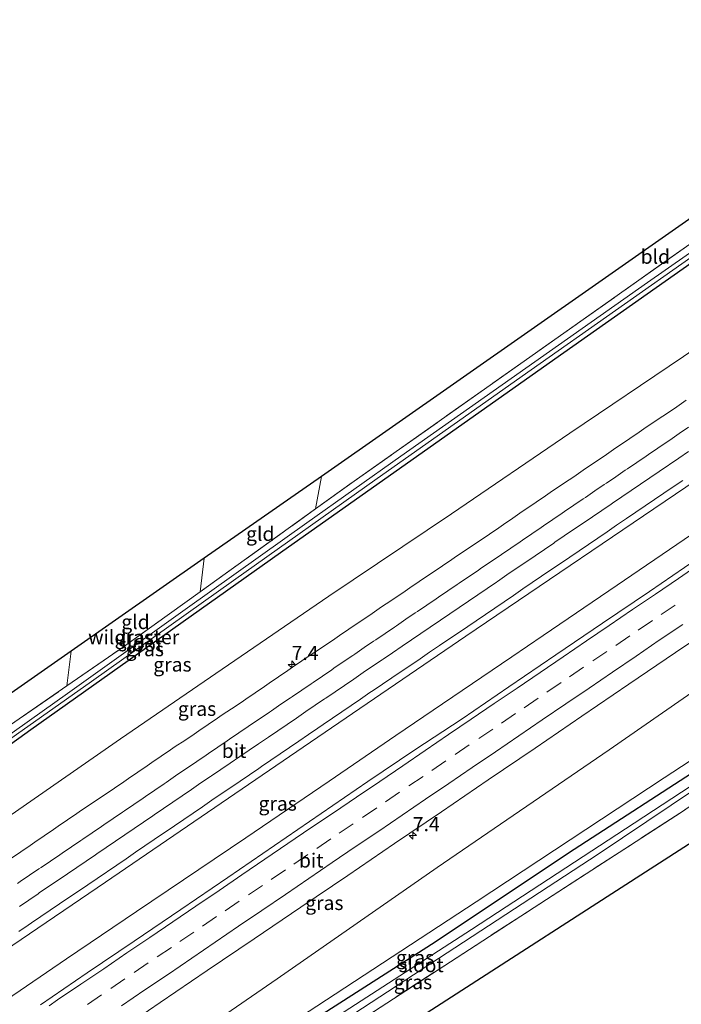
# Model space of a CAD drawing. Units: metres. Extents: x 142446 to 149297, y 369901 to 375001.
# Drawn here: x 148270 to 148387, y 374365 to 374538 of the extents above; entities that cross this region are included whole.
import ezdxf
from ezdxf.enums import TextEntityAlignment as Align

# ---------------------------------------------------------------- set-up
doc = ezdxf.new("R2010")
doc.units = ezdxf.units.M
doc.linetypes.add('IE-TERREINAFSCHEIDING', pattern=[10, 8, -2])
doc.linetypes.add('VW-3-9_STREEP', pattern=[12, 3, -9])
doc.layers.get('0').update_dxf_attribs({"lineweight": 25})
for name, color, linetype, lineweight in [('B-ME-AM-KILOMETR-S-B1', 7, 'Continuous', 18), ('B-ME-BV-GELEIDECONSTRUCTIE-GELEIDERAIL-L-B1', 213, 'BV-GELEIDERAIL', 18), ('B-ME-GW-INSTEEKWATERGANG-L-B1', 10, 'Continuous', 25), ('B-ME-GW-KRUINLIJN-L-B1', 93, 'Continuous', 18), ('B-ME-GW-TEENLIJN-L-B1', 93, 'Continuous', 18), ('B-ME-IE-GRASLAND-GV-B6', 93, 'Continuous', 18), ('B-ME-IE-GRONDWERKLIJN-GROND_INGERICHT-GV-B6', 253, 'Continuous', 18), ('B-ME-IE-TERREINAFSCHEIDING-RASTERHEKWERK-L-B1', 8, 'IE-TERREINAFSCHEIDING', 18), ('B-ME-KG-KADASTRAAL-OPNAMEDTMGRENS-L-B1', 10, 'Continuous', 25), ('B-ME-OG-WATER-GV-B6', 153, 'Continuous', 18), ('B-ME-VH-VERH_SOORT-BITUMEN-GV-B6', 8, 'IE-TERREINAFSCHEIDING-NATUURLIJK-HOUTWAL', 18), ('B-ME-VW-MARKERING-39STREEP-015-L-B1', 255, 'VW-3-9_STREEP', 18), ('B-ME-VW-MARKERING-STREEP-015-L-B1', 7, 'Continuous', 18)]:
    doc.layers.add(name, color=color, linetype=linetype, lineweight=lineweight)
doc.styles.add('NLCS-ISO', font='NLCS-ISO.TTF')
doc.linetypes.add('BV-GELEIDERAIL', pattern='A,10,-3,[108,NLCS.SHX,S=1,R=0,X=0,Y=0],-3', length=16)
doc.linetypes.add('IE-TERREINAFSCHEIDING-NATUURLIJK-HOUTWAL', pattern='A,7,-1.5,[67,NLCS.SHX,S=0.75,R=45,X=0,Y=0],-1.5,7,-1.5,[70,NLCS.SHX,S=0.75,R=0,X=0,Y=0],-1.5', length=20)

# ---------------------------------------------------------------- blocks, each defined once
blk = doc.blocks.new('hecto')
for p, q in [((0, 0.625), (-0.625, 0)), ((0, -0.625), (0, 0.625)), ((-0.625, 0), (0.625, 0)), ((0.625, 0), (0, -0.625))]:
    blk.add_line(p, q)

msp = doc.modelspace()

# ---------------------------------------------------------------- linework, layer by layer
at = {"layer": 'B-ME-BV-GELEIDECONSTRUCTIE-GELEIDERAIL-L-B1'}
msp.add_polyline3d([(148462.4723, 374497.2817, 35.0789), (148461.7754, 374496.8045, 35.0665), (148447.3203, 374487.0909, 35.2359), (148424.6029, 374471.6745, 35.0475), (148408.558, 374460.8221, 34.9158), (148387.7707, 374446.6932, 34.6935), (148375.979, 374438.6702, 34.5758), (148362.8605, 374429.7531, 34.4057), (148357.3354, 374425.9967, 34.3368), (148345.0854, 374417.6852, 34.1649), (148336.8321, 374412.115, 34.068), (148325.0805, 374404.0714, 33.9204), (148310.3443, 374394.0292, 33.6855), (148291.033, 374381.0394, 33.3792), (148278.7045, 374372.6662, 33.1941), (148268.0989, 374365.413, 33.0962), (148251.3561, 374354.0231, 32.9033), (148238.4524, 374345.2487, 32.7522), (148218.2174, 374331.5345, 32.537), (148195.6256, 374316.2749, 32.3187), (148185.3223, 374309.26, 32.2053), (148172.4689, 374300.5089, 32.0637)], dxfattribs=at)
at = {"layer": 'B-ME-GW-INSTEEKWATERGANG-L-B1'}
for points in [[(148435.365, 374527.977, 29.487), (148414.471, 374513.372, 29.499), (148364.943, 374478.577, 29.333), (148316.495, 374444.364, 29.263), (148272.365, 374413.096, 29.231), (148243.366, 374392.239, 29.52), (148214.48, 374371.47, 29.56), (148180.925, 374347.897, 29.463), (148150.447, 374326.063, 29.588)], [(148401.24, 374413.664, 29.726), (148392.29, 374407.436, 29.687), (148367.342, 374391.344, 29.711), (148343.819, 374375.619, 29.626), (148322.557, 374362.045, 29.634), (148296.194, 374344.477, 29.577), (148271.893, 374328.558, 29.552), (148231.142, 374302.044, 29.349), (148211.979, 374290.181, 29.532), (148192.366, 374277.412, 29.596)]]:
    msp.add_polyline3d(points, dxfattribs=at)
at = {"layer": 'B-ME-GW-KRUINLIJN-L-B1'}
for points in [[(148444.345, 374517.804, 34.081), (148413.016, 374496.376, 33.64), (148387.68, 374479.049, 33.551), (148367.602, 374465.518, 33.368), (148346.689, 374451.258, 33.116), (148325.01, 374436.698, 32.766), (148306.17, 374423.824, 32.607), (148288.242, 374411.535, 32.196), (148268.898, 374398.079, 31.997), (148249.768, 374385.643, 31.891), (148229.26, 374371.598, 31.639), (148205.676, 374355.994, 31.387), (148191.368, 374346.03, 31.273), (148170.345, 374332.091, 31.094), (148154.54, 374321.313, 30.888)], [(148424.197, 374443.045, 33.57), (148415.091, 374437.707, 33.661), (148374.559, 374409.558, 33.156), (148344.174, 374388.775, 32.68), (148315.903, 374369.119, 32.465), (148288.849, 374350.568, 31.96), (148267.094, 374335.679, 31.708), (148240.664, 374317.65, 31.456), (148213.588, 374299.084, 31.2), (148188.266, 374282.171, 30.899)]]:
    msp.add_polyline3d(points, dxfattribs=at)
at = {"layer": 'B-ME-GW-TEENLIJN-L-B1'}
msp.add_polyline3d([(148433.358, 374437.144, 29.897), (148429.15, 374436.796, 29.912), (148407.196, 374419.658, 29.748), (148384.256, 374404.645, 29.886), (148351.04, 374382.749, 29.784), (148322.904, 374364.327, 29.784), (148291.399, 374343.758, 29.65), (148261.057, 374323.995, 29.597), (148236.919, 374308.093, 29.516), (148213.134, 374293.185, 29.748), (148191.204, 374278.761, 29.779)], dxfattribs=at)
at = {"layer": 'B-ME-IE-GRASLAND-GV-B6'}
for points in [[(148216.831, 374377.636, 29.466), (148245.972, 374398.234, 29.272), (148278.764, 374420.881, 28.905), (148288.728, 374427.762, 28.794), (148302.307, 374437.501, 28.881), (148322.667, 374452.102, 29.011), (148329.494, 374456.998, 29.055), (148368.947, 374484.859, 29.172), (148407.063, 374511.782, 29.327), (148445.4, 374538.499, 29.246), (148434.23, 374529.264, 28.674), (148409.203, 374511.593, 28.674), (148381.299, 374492.099, 28.674), (148355.645, 374474.011, 28.661), (148337.757, 374461.401, 28.661), (148321.121, 374449.673, 28.543), (148300.036, 374434.65, 28.552), (148278.857, 374419.544, 28.564), (148253.337, 374401.473, 28.564), (148213.334, 374373.223, 28.564), (148184.894, 374353.079, 28.564)], [(148150.447, 374326.063, 29.588), (148149.654, 374326.984, 28.549), (148174.503, 374344.755, 28.568), (148208.606, 374368.648, 28.592), (148247.688, 374396.674, 28.617), (148283.116, 374421.636, 28.727), (148308.189, 374439.448, 28.755), (148333.577, 374457.47, 28.735), (148360.736, 374476.666, 28.641), (148390.542, 374497.62, 28.641), (148422.129, 374519.975, 28.661), (148434.776, 374528.645, 28.672), (148435.365, 374527.977, 29.487), (148414.471, 374513.372, 29.499), (148364.943, 374478.577, 29.333), (148316.495, 374444.364, 29.263), (148272.365, 374413.096, 29.231), (148243.366, 374392.239, 29.52), (148214.48, 374371.47, 29.56), (148180.925, 374347.897, 29.463), (148150.447, 374326.063, 29.588)], [(148180.925, 374347.897, 29.463), (148214.48, 374371.47, 29.56), (148243.366, 374392.239, 29.52), (148272.365, 374413.096, 29.231), (148316.495, 374444.364, 29.263), (148364.943, 374478.577, 29.333), (148414.471, 374513.372, 29.499), (148435.365, 374527.977, 29.487), (148444.345, 374517.804, 34.081), (148413.016, 374496.376, 33.64), (148387.68, 374479.049, 33.551), (148367.602, 374465.518, 33.368), (148346.689, 374451.258, 33.116), (148325.01, 374436.698, 32.766), (148306.17, 374423.824, 32.607), (148288.242, 374411.535, 32.196), (148268.898, 374398.079, 31.997), (148249.768, 374385.643, 31.891), (148229.26, 374371.598, 31.639), (148205.676, 374355.994, 31.387)], [(148205.676, 374355.994, 31.387), (148229.26, 374371.598, 31.639), (148249.768, 374385.643, 31.891), (148268.898, 374398.079, 31.997), (148288.242, 374411.535, 32.196), (148306.17, 374423.824, 32.607), (148325.01, 374436.698, 32.766), (148346.689, 374451.258, 33.116), (148367.602, 374465.518, 33.368), (148387.68, 374479.049, 33.551), (148413.016, 374496.376, 33.64), (148444.345, 374517.804, 34.081), (148448.937, 374512.602, 34.478)], [(148224.175, 374344.557, 31.895), (148254.22, 374364.937, 32.245), (148285.546, 374386.2, 32.611), (148318.072, 374408.379, 33.132), (148349.242, 374429.623, 33.588), (148389.879, 374457.195, 34.031), (148420.64, 374478.056, 34.352), (148457.384, 374503.031, 34.597), (148464.3544, 374493.7597, 34.6924)], [(148464.3544, 374493.7597, 34.6924), (148456.0824, 374488.1412, 34.6355), (148447.7891, 374482.5531, 34.5528), (148439.5413, 374476.8988, 34.4817), (148431.2688, 374471.2803, 34.3937), (148422.9958, 374465.6623, 34.3067), (148414.7238, 374460.0438, 34.2127), (148406.4653, 374454.4044, 34.1559), (148398.1928, 374448.7864, 34.0659), (148389.9203, 374443.1679, 33.9729), (148381.6473, 374437.5499, 33.8839), (148373.3695, 374431.9405, 33.7782), (148365.0936, 374426.3263, 33.685), (148356.8211, 374420.7083, 33.602), (148348.5602, 374415.0727, 33.474), (148340.1958, 374409.5893, 33.3234), (148331.9267, 374403.967, 33.2034), (148323.6609, 374398.3378, 33.1064), (148315.4247, 374392.6664, 32.992), (148307.1638, 374387.0308, 32.881), (148298.8966, 374381.4043, 32.7551), (148290.6087, 374375.8098, 32.6631), (148282.3168, 374370.2191, 32.5528), (148274.0617, 374364.5754, 32.4646)], [(148388.132, 374471.289, 33.89), (148386.477, 374470.166, 33.869), (148384.822, 374469.044, 33.847), (148383.994, 374468.483, 33.837), (148382.337, 374467.363, 33.818), (148380.679, 374466.244, 33.8), (148379.851, 374465.684, 33.79), (148378.197, 374464.56, 33.774), (148376.543, 374463.435, 33.758), (148375.716, 374462.873, 33.75), (148374.063, 374461.747, 33.733), (148372.41, 374460.621, 33.716), (148371.583, 374460.059, 33.707), (148369.93, 374458.934, 33.688), (148368.276, 374457.809, 33.67), (148367.449, 374457.246, 33.66), (148365.793, 374456.126, 33.639), (148364.136, 374455.005, 33.618), (148363.308, 374454.445, 33.608), (148361.653, 374453.321, 33.589), (148359.998, 374452.198, 33.571), (148359.171, 374451.637, 33.561), (148357.523, 374450.503, 33.542), (148355.875, 374449.369, 33.523), (148355.051, 374448.803, 33.514), (148353.396, 374447.68, 33.497), (148351.74, 374446.558, 33.481), (148350.912, 374445.997, 33.472), (148349.253, 374444.88, 33.453), (148347.594, 374443.763, 33.434), (148346.765, 374443.205, 33.424), (148345.108, 374442.084, 33.404), (148343.452, 374440.964, 33.384), (148342.623, 374440.403, 33.374), (148340.969, 374439.28, 33.352), (148339.315, 374438.156, 33.33), (148338.487, 374437.594, 33.319), (148336.829, 374436.476, 33.295), (148335.171, 374435.357, 33.271), (148334.342, 374434.798, 33.26), (148332.69, 374433.671, 33.241), (148331.038, 374432.543, 33.223), (148330.212, 374431.979, 33.214), (148328.552, 374430.863, 33.185), (148326.893, 374429.747, 33.157), (148326.064, 374429.189, 33.142), (148324.406, 374428.07, 33.118), (148322.747, 374426.952, 33.093), (148321.918, 374426.393, 33.081), (148320.264, 374425.269, 33.056), (148318.609, 374424.145, 33.032), (148317.782, 374423.583, 33.02), (148316.132, 374422.453, 32.996), (148314.482, 374421.322, 32.972), (148313.657, 374420.757, 32.96), (148312.002, 374419.635, 32.931), (148310.346, 374418.513, 32.902), (148309.518, 374417.952, 32.887), (148307.853, 374416.845, 32.86), (148306.188, 374415.737, 32.832), (148305.355, 374415.183, 32.819), (148303.703, 374414.055, 32.798), (148302.052, 374412.926, 32.777), (148301.226, 374412.362, 32.766), (148299.563, 374411.253, 32.743), (148297.899, 374410.143, 32.721), (148297.067, 374409.588, 32.709), (148295.416, 374408.459, 32.687), (148293.765, 374407.329, 32.664), (148292.94, 374406.765, 32.653), (148291.287, 374405.639, 32.632), (148289.634, 374404.513, 32.61), (148288.807, 374403.95, 32.6), (148287.154, 374402.824, 32.578), (148285.501, 374401.698, 32.556), (148284.675, 374401.135, 32.544), (148283.016, 374400.018, 32.523), (148281.357, 374398.901, 32.502), (148280.527, 374398.342, 32.491), (148278.874, 374397.216, 32.47), (148277.222, 374396.09, 32.45), (148276.395, 374395.527, 32.439), (148274.751, 374394.388, 32.424), (148273.107, 374393.249, 32.408), (148272.285, 374392.68, 32.4), (148270.624, 374391.565, 32.378), (148268.964, 374390.451, 32.357)], [(148322.557, 374362.045, 29.634), (148343.819, 374375.619, 29.626), (148367.342, 374391.344, 29.711), (148392.29, 374407.436, 29.687), (148401.24, 374413.664, 29.726), (148431.572, 374433.739, 29.912), (148434.621, 374435.061, 29.753), (148452.598, 374446.688, 29.829), (148486.905, 374469.584, 29.763), (148488.147, 374468.177, 28.263), (148467.517, 374454.417, 28.263), (148438.918, 374435.939, 28.263), (148402.324, 374411.947, 28.4), (148378.946, 374396.655, 28.263), (148350.206, 374377.857, 28.263), (148320.908, 374358.903, 28.263)], [(148326.528, 374361.09, 28.263), (148372.576, 374391.181, 28.263), (148402.699, 374411.355, 28.358), (148427.898, 374427.385, 28.263), (148461.777, 374449.217, 28.263), (148489.141, 374467.051, 28.263), (148490.009, 374466.068, 29.759), (148450.2, 374440.103, 29.739), (148408.418, 374413.721, 29.434), (148406.934, 374412.727, 29.441), (148403.614, 374409.906, 29.596), (148387.289, 374398.569, 29.416), (148363.486, 374383.169, 29.342), (148328.527, 374360.505, 29.256)], [(148188.266, 374282.171, 30.899), (148213.588, 374299.084, 31.2), (148240.664, 374317.65, 31.456), (148267.094, 374335.679, 31.708), (148288.849, 374350.568, 31.96), (148315.903, 374369.119, 32.465), (148344.174, 374388.775, 32.68), (148374.559, 374409.558, 33.156), (148415.091, 374437.707, 33.661), (148424.197, 374443.045, 33.57), (148427.977, 374445.587, 33.6), (148433.358, 374437.144, 29.897), (148429.15, 374436.796, 29.912), (148407.196, 374419.658, 29.748), (148384.256, 374404.645, 29.886), (148351.04, 374382.749, 29.784), (148322.904, 374364.327, 29.784), (148291.399, 374343.758, 29.65), (148261.057, 374323.995, 29.597), (148236.919, 374308.093, 29.516), (148213.134, 374293.185, 29.748), (148191.204, 374278.761, 29.779), (148188.266, 374282.171, 30.899)], [(148191.204, 374278.761, 29.779), (148213.134, 374293.185, 29.748), (148236.919, 374308.093, 29.516), (148261.057, 374323.995, 29.597), (148291.399, 374343.758, 29.65), (148322.904, 374364.327, 29.784), (148351.04, 374382.749, 29.784), (148384.256, 374404.645, 29.886), (148407.196, 374419.658, 29.748), (148429.15, 374436.796, 29.912), (148433.358, 374437.144, 29.897), (148434.621, 374435.061, 29.753), (148431.572, 374433.739, 29.912), (148401.24, 374413.664, 29.726), (148392.29, 374407.436, 29.687), (148367.342, 374391.344, 29.711), (148343.819, 374375.619, 29.626), (148322.557, 374362.045, 29.634), (148296.194, 374344.477, 29.577), (148271.893, 374328.558, 29.552), (148231.142, 374302.044, 29.349), (148211.979, 374290.181, 29.532), (148192.366, 374277.412, 29.596), (148191.204, 374278.761, 29.779)], [(148415.091, 374437.707, 33.661), (148374.559, 374409.558, 33.156), (148344.174, 374388.775, 32.68), (148315.903, 374369.119, 32.465), (148288.849, 374350.568, 31.96)], [(148287.0054, 374359.333, 32.283), (148295.2529, 374364.9881, 32.3919), (148303.5376, 374370.5893, 32.4891), (148311.8285, 374376.1803, 32.597), (148320.1021, 374381.7964, 32.722), (148328.3906, 374387.3912, 32.8004), (148336.6328, 374393.0548, 32.9647), (148344.9165, 374398.6565, 33.0609), (148353.1915, 374404.2705, 33.1689), (148361.4588, 374409.8973, 33.3117), (148369.7236, 374415.5268, 33.3847), (148377.9928, 374421.1493, 33.4887), (148386.2833, 374426.7425, 33.599), (148394.5583, 374432.3565, 33.6813)]]:
    msp.add_polyline3d(points, dxfattribs=at)
at = {"layer": 'B-ME-IE-GRONDWERKLIJN-GROND_INGERICHT-GV-B6'}
for points in [[(148431.024, 374532.896, 29.247), (148445.4, 374538.499, 29.246), (148407.063, 374511.782, 29.327), (148368.947, 374484.859, 29.172), (148329.494, 374456.998, 29.055), (148322.667, 374452.102, 29.011), (148323.698, 374457.869, 29.063), (148372.743, 374492.091, 29.186), (148431.024, 374532.896, 29.247)], [(148303.005, 374443.425, 29.071), (148323.698, 374457.869, 29.063), (148322.667, 374452.102, 29.011), (148302.307, 374437.501, 28.881), (148303.005, 374443.425, 29.071)], [(148279.481, 374427.006, 29.092), (148303.005, 374443.425, 29.071), (148302.307, 374437.501, 28.881), (148288.728, 374427.762, 28.794), (148278.764, 374420.881, 28.905), (148279.481, 374427.006, 29.092)], [(148246.856, 374404.235, 29.299), (148279.481, 374427.006, 29.092), (148278.764, 374420.881, 28.905), (148245.972, 374398.234, 29.272), (148246.856, 374404.235, 29.299)], [(148328.527, 374360.505, 29.256), (148363.486, 374383.169, 29.342), (148387.289, 374398.569, 29.416), (148403.614, 374409.906, 29.596), (148406.934, 374412.727, 29.441)], [(148406.934, 374412.727, 29.441), (148409.276, 374410.357, 29.381), (148408.834, 374410.434, 29.381), (148408.333, 374410.305, 29.381), (148407.696, 374409.833, 29.381), (148407.392, 374409.015, 29.381), (148407.498, 374408.691, 29.369), (148409.706, 374406.475, 29.44), (148375.038, 374384.135, 29.377), (148328.988, 374354.477, 29.337)]]:
    msp.add_polyline3d(points, dxfattribs=at)
at = {"layer": 'B-ME-IE-TERREINAFSCHEIDING-RASTERHEKWERK-L-B1'}
for points in [[(148135.734, 374320.394, 29.478), (148177.578, 374349.685, 29.174), (148213.138, 374375.026, 29.491), (148216.831, 374377.636, 29.466), (148245.972, 374398.234, 29.272), (148278.764, 374420.881, 28.905), (148288.728, 374427.762, 28.794), (148302.307, 374437.501, 28.881), (148322.667, 374452.102, 29.011), (148329.494, 374456.998, 29.055), (148368.947, 374484.859, 29.172), (148407.063, 374511.782, 29.327), (148445.4, 374538.499, 29.246)], [(148189.752, 374270.083, 29.583), (148212.464, 374285.274, 29.401), (148214.616, 374286.775, 29.058), (148215.883, 374287.6, 28.291), (148216.698, 374288.128, 28.441), (148218.053, 374289.029, 29.105), (148226.073, 374294.337, 28.953), (148259.636, 374316.05, 28.991), (148293.979, 374337.974, 29.102), (148328.527, 374360.505, 29.256), (148363.486, 374383.169, 29.342), (148387.289, 374398.569, 29.416), (148403.614, 374409.906, 29.596)]]:
    msp.add_polyline3d(points, dxfattribs=at)
at = {"layer": 'B-ME-KG-KADASTRAAL-OPNAMEDTMGRENS-L-B1'}
for points in [[(148431.024, 374532.896, 29.247), (148372.743, 374492.091, 29.186), (148323.698, 374457.869, 29.063), (148303.005, 374443.425, 29.071), (148279.481, 374427.006, 29.092), (148246.856, 374404.235, 29.299), (148217.752, 374383.921, 29.449), (148144.594, 374332.856, 29.538)], [(148494.54, 374460.934, 29.805), (148450.618, 374432.781, 29.739), (148411.808, 374407.829, 29.441), (148411.237, 374407.461, 28.8), (148410.236, 374406.817, 28.8), (148409.706, 374406.475, 29.44), (148375.038, 374384.135, 29.377), (148328.988, 374354.477, 29.337), (148269.174, 374315.921, 29.17), (148237.538, 374295.523, 29.019), (148244.918, 374288.335, 29.056), (148227.806, 374276.987, 28.986), (148227.105, 374276.524, 28.336), (148226.101, 374275.859, 28.297), (148225.629, 374275.547, 29.15), (148205.468, 374262.206, 29.923)]]:
    msp.add_polyline3d(points, dxfattribs=at)
at = {"layer": 'B-ME-OG-WATER-GV-B6'}
for points in [[(148184.894, 374353.079, 28.564), (148213.334, 374373.223, 28.564), (148253.337, 374401.473, 28.564), (148278.857, 374419.544, 28.564), (148300.036, 374434.65, 28.552), (148321.121, 374449.673, 28.543), (148337.757, 374461.401, 28.661), (148355.645, 374474.011, 28.661), (148381.299, 374492.099, 28.674), (148409.203, 374511.593, 28.674), (148434.23, 374529.264, 28.674), (148434.776, 374528.645, 28.672), (148422.129, 374519.975, 28.661), (148390.542, 374497.62, 28.641), (148360.736, 374476.666, 28.641), (148333.577, 374457.47, 28.735), (148308.189, 374439.448, 28.755), (148283.116, 374421.636, 28.727), (148247.688, 374396.674, 28.617), (148208.606, 374368.648, 28.592), (148174.503, 374344.755, 28.568)], [(148320.908, 374358.903, 28.263), (148350.206, 374377.857, 28.263), (148378.946, 374396.655, 28.263), (148402.324, 374411.947, 28.4), (148438.918, 374435.939, 28.263), (148467.517, 374454.417, 28.263), (148488.147, 374468.177, 28.263)], [(148488.147, 374468.177, 28.263), (148489.141, 374467.051, 28.263), (148461.777, 374449.217, 28.263), (148427.898, 374427.385, 28.263), (148402.699, 374411.355, 28.358), (148372.576, 374391.181, 28.263), (148326.528, 374361.09, 28.263)]]:
    msp.add_polyline3d(points, dxfattribs=at)
at = {"layer": 'B-ME-VH-VERH_SOORT-BITUMEN-GV-B6'}
for points in [[(148457.384, 374503.031, 34.597), (148420.64, 374478.056, 34.352), (148389.879, 374457.195, 34.031), (148349.242, 374429.623, 33.588), (148318.072, 374408.379, 33.132), (148285.546, 374386.2, 32.611), (148254.22, 374364.937, 32.245), (148224.175, 374344.557, 31.895)], [(148469.0117, 374482.9196, 34.426), (148460.7122, 374477.3419, 34.3503), (148452.4485, 374471.7104, 34.2821), (148444.179, 374466.0874, 34.1944), (148435.9023, 374460.4756, 34.1248), (148427.6269, 374454.8611, 34.0484), (148419.3574, 374449.2386, 33.959), (148411.0879, 374443.6156, 33.868), (148402.8159, 374437.9961, 33.7992), (148394.5583, 374432.3565, 33.6813), (148386.2833, 374426.7425, 33.599), (148377.9928, 374421.1493, 33.4887), (148369.7236, 374415.5268, 33.3847), (148361.4588, 374409.8973, 33.3117), (148353.1915, 374404.2705, 33.1689), (148344.9165, 374398.6565, 33.0609), (148336.6328, 374393.0548, 32.9647), (148328.3906, 374387.3912, 32.8004), (148320.1021, 374381.7964, 32.722), (148311.8285, 374376.1803, 32.597), (148303.5376, 374370.5893, 32.4891), (148295.2529, 374364.9881, 32.3919), (148287.0054, 374359.333, 32.283)], [(148268.964, 374390.451, 32.357), (148270.624, 374391.565, 32.378), (148272.285, 374392.68, 32.4), (148273.107, 374393.249, 32.408), (148274.751, 374394.388, 32.424), (148276.395, 374395.527, 32.439), (148277.222, 374396.09, 32.45), (148278.874, 374397.216, 32.47), (148280.527, 374398.342, 32.491), (148281.357, 374398.901, 32.502), (148283.016, 374400.018, 32.523), (148284.675, 374401.135, 32.544), (148285.501, 374401.698, 32.556), (148287.154, 374402.824, 32.578), (148288.807, 374403.95, 32.6), (148289.634, 374404.513, 32.61), (148291.287, 374405.639, 32.632), (148292.94, 374406.765, 32.653), (148293.765, 374407.329, 32.664), (148295.416, 374408.459, 32.687), (148297.067, 374409.588, 32.709), (148297.899, 374410.143, 32.721), (148299.563, 374411.253, 32.743), (148301.226, 374412.362, 32.766), (148302.052, 374412.926, 32.777), (148303.703, 374414.055, 32.798), (148305.355, 374415.183, 32.819), (148306.188, 374415.737, 32.832), (148307.853, 374416.845, 32.86), (148309.518, 374417.952, 32.887), (148310.346, 374418.513, 32.902), (148312.002, 374419.635, 32.931), (148313.657, 374420.757, 32.96), (148314.482, 374421.322, 32.972), (148316.132, 374422.453, 32.996), (148317.782, 374423.583, 33.02), (148318.609, 374424.145, 33.032), (148320.264, 374425.269, 33.056), (148321.918, 374426.393, 33.081), (148322.747, 374426.952, 33.093), (148324.406, 374428.07, 33.118), (148326.064, 374429.189, 33.142), (148326.893, 374429.747, 33.157), (148328.552, 374430.863, 33.185), (148330.212, 374431.979, 33.214), (148331.038, 374432.543, 33.223), (148332.69, 374433.671, 33.241), (148334.342, 374434.798, 33.26), (148335.171, 374435.357, 33.271), (148336.829, 374436.476, 33.295), (148338.487, 374437.594, 33.319), (148339.315, 374438.156, 33.33), (148340.969, 374439.28, 33.352), (148342.623, 374440.403, 33.374), (148343.452, 374440.964, 33.384), (148345.108, 374442.084, 33.404), (148346.765, 374443.205, 33.424), (148347.594, 374443.763, 33.434), (148349.253, 374444.88, 33.453), (148350.912, 374445.997, 33.472), (148351.74, 374446.558, 33.481), (148353.396, 374447.68, 33.497), (148355.051, 374448.803, 33.514), (148355.875, 374449.369, 33.523), (148357.523, 374450.503, 33.542), (148359.171, 374451.637, 33.561), (148359.998, 374452.198, 33.571), (148361.653, 374453.321, 33.589), (148363.308, 374454.445, 33.608), (148364.136, 374455.005, 33.618), (148365.793, 374456.126, 33.639), (148367.449, 374457.246, 33.66), (148368.276, 374457.809, 33.67), (148369.93, 374458.934, 33.688), (148371.583, 374460.059, 33.707), (148372.41, 374460.621, 33.716), (148374.063, 374461.747, 33.733), (148375.716, 374462.873, 33.75), (148376.543, 374463.435, 33.758), (148378.197, 374464.56, 33.774), (148379.851, 374465.684, 33.79), (148380.679, 374466.244, 33.8), (148382.337, 374467.363, 33.818), (148383.994, 374468.483, 33.837), (148384.822, 374469.044, 33.847), (148386.477, 374470.166, 33.869), (148388.132, 374471.289, 33.89)], [(148274.0617, 374364.5754, 32.4646), (148282.3168, 374370.2191, 32.5528), (148290.6087, 374375.8098, 32.6631), (148298.8966, 374381.4043, 32.7551), (148307.1638, 374387.0308, 32.881), (148315.4247, 374392.6664, 32.992), (148323.6609, 374398.3378, 33.1064), (148331.9267, 374403.967, 33.2034), (148340.1958, 374409.5893, 33.3234), (148348.5602, 374415.0727, 33.474), (148356.8211, 374420.7083, 33.602), (148365.0936, 374426.3263, 33.685), (148373.3695, 374431.9405, 33.7782), (148381.6473, 374437.5499, 33.8839), (148389.9203, 374443.1679, 33.9729)]]:
    msp.add_polyline3d(points, dxfattribs=at)
at = {"layer": 'B-ME-VW-MARKERING-39STREEP-015-L-B1'}
for points in [[(148270.361, 374381.925, 32.511), (148272.015, 374383.048, 32.533), (148273.67, 374384.172, 32.555), (148273.875, 374384.31, 32.557), (148275.529, 374385.434, 32.575), (148277.183, 374386.559, 32.594), (148278.837, 374387.683, 32.617), (148280.491, 374388.807, 32.641), (148282.145, 374389.931, 32.664), (148283.8, 374391.055, 32.688), (148284.022, 374391.207, 32.691), (148285.677, 374392.33, 32.71), (148287.332, 374393.453, 32.729), (148288.987, 374394.576, 32.752), (148290.642, 374395.698, 32.774), (148292.297, 374396.821, 32.798), (148293.952, 374397.944, 32.823), (148294.174, 374398.094, 32.826), (148295.826, 374399.22, 32.847), (148297.479, 374400.347, 32.869), (148299.132, 374401.473, 32.893), (148300.785, 374402.599, 32.917), (148302.438, 374403.725, 32.942), (148304.09, 374404.851, 32.968), (148304.309, 374405, 32.971), (148305.964, 374406.124, 32.992), (148307.618, 374407.248, 33.012), (148309.272, 374408.372, 33.035), (148310.927, 374409.496, 33.059), (148312.581, 374410.619, 33.086), (148314.354, 374411.824, 33.116), (148316.008, 374412.948, 33.139), (148317.662, 374414.073, 33.162), (148319.316, 374415.197, 33.189), (148320.969, 374416.322, 33.217), (148322.623, 374417.446, 33.243), (148324.277, 374418.571, 33.27), (148324.484, 374418.712, 33.273), (148326.139, 374419.835, 33.293), (148327.794, 374420.958, 33.312), (148329.449, 374422.082, 33.334), (148331.103, 374423.205, 33.355), (148332.758, 374424.328, 33.381), (148334.413, 374425.452, 33.407), (148334.642, 374425.608, 33.411), (148336.296, 374426.732, 33.432), (148337.95, 374427.857, 33.454), (148339.603, 374428.981, 33.476), (148341.257, 374430.106, 33.498), (148342.911, 374431.231, 33.522), (148344.722, 374432.462, 33.548), (148346.377, 374433.586, 33.568), (148348.032, 374434.709, 33.587), (148349.687, 374435.832, 33.608), (148351.342, 374436.955, 33.628), (148352.996, 374438.078, 33.647), (148354.651, 374439.202, 33.666), (148354.831, 374439.324, 33.668), (148356.484, 374440.45, 33.685), (148358.137, 374441.576, 33.702), (148359.79, 374442.701, 33.722), (148361.443, 374443.827, 33.741), (148363.096, 374444.953, 33.761), (148364.749, 374446.079, 33.782), (148364.955, 374446.219, 33.784), (148366.611, 374447.342, 33.803), (148368.266, 374448.464, 33.822), (148369.921, 374449.587, 33.842), (148371.577, 374450.709, 33.862), (148373.232, 374451.832, 33.886), (148374.887, 374452.954, 33.909), (148375.109, 374453.104, 33.913), (148376.762, 374454.229, 33.93), (148378.416, 374455.353, 33.948), (148380.07, 374456.478, 33.966), (148381.724, 374457.603, 33.984), (148383.377, 374458.728, 34.004), (148385.031, 374459.853, 34.025), (148385.217, 374459.979, 34.028), (148386.871, 374461.103, 34.046), (148388.526, 374462.227, 34.064)], [(148282.379, 374364.6344, 32.5163), (148286.5144, 374367.4448, 32.5654), (148290.6498, 374370.2552, 32.6099), (148294.7183, 374373.0181, 32.6626), (148298.6897, 374375.714, 32.7165), (148302.7125, 374378.4458, 32.7713), (148306.6819, 374381.1447, 32.8269), (148310.8167, 374383.956, 32.8863), (148314.863, 374386.7069, 32.9436), (148318.8325, 374389.4056, 32.9998), (148322.8838, 374392.158, 33.0542), (148326.8571, 374394.8511, 33.11), (148330.9959, 374397.6565, 33.1687), (148335.0375, 374400.4013, 33.2319), (148339.173, 374403.2114, 33.2918), (148343.2091, 374405.9505, 33.3473), (148347.3497, 374408.7532, 33.4064), (148351.4903, 374411.556, 33.4693), (148355.5388, 374414.3082, 33.5318), (148359.5078, 374417.0077, 33.5848), (148363.5575, 374419.7626, 33.6283), (148367.5259, 374422.4629, 33.6682), (148371.6597, 374425.2757, 33.7158), (148375.7169, 374428.0285, 33.764), (148379.6892, 374430.7231, 33.8078), (148383.7212, 374433.4592, 33.8526), (148387.858, 374436.2675, 33.9028)]]:
    msp.add_polyline3d(points, dxfattribs=at)
at = {"layer": 'B-ME-VW-MARKERING-STREEP-015-L-B1'}
for points in [[(148270.01, 374385.973, 32.464), (148270.493, 374386.301, 32.47), (148272.147, 374387.425, 32.49), (148273.802, 374388.548, 32.511), (148274.183, 374388.807, 32.516), (148275.839, 374389.928, 32.537), (148277.495, 374391.048, 32.558), (148277.93, 374391.343, 32.563), (148279.584, 374392.466, 32.585), (148281.239, 374393.59, 32.606), (148281.573, 374393.817, 32.61), (148283.227, 374394.941, 32.63), (148284.881, 374396.066, 32.65), (148285.271, 374396.33, 32.654), (148286.925, 374397.454, 32.675), (148288.58, 374398.578, 32.696), (148288.922, 374398.809, 32.701), (148290.574, 374399.936, 32.723), (148292.227, 374401.062, 32.746), (148292.609, 374401.322, 32.752), (148294.265, 374402.443, 32.775), (148295.921, 374403.565, 32.799), (148296.313, 374403.83, 32.805), (148297.962, 374404.962, 32.828), (148299.611, 374406.093, 32.851), (148300.066, 374406.406, 32.857), (148301.721, 374407.529, 32.881), (148303.376, 374408.652, 32.904), (148303.743, 374408.901, 32.909), (148305.395, 374410.028, 32.933), (148307.047, 374411.156, 32.957), (148307.465, 374411.441, 32.963), (148309.12, 374412.564, 32.986), (148310.775, 374413.688, 33.009), (148311.211, 374413.984, 33.015), (148312.867, 374415.105, 33.039), (148314.523, 374416.227, 33.064), (148314.914, 374416.491, 33.069), (148316.567, 374417.617, 33.094), (148318.22, 374418.743, 33.12), (148318.586, 374418.993, 33.125), (148320.238, 374420.12, 33.15), (148321.89, 374421.247, 33.174), (148322.224, 374421.475, 33.179), (148323.879, 374422.598, 33.203), (148325.534, 374423.721, 33.226), (148325.923, 374423.986, 33.232), (148327.579, 374425.108, 33.256), (148329.234, 374426.23, 33.279), (148329.627, 374426.497, 33.285), (148331.282, 374427.621, 33.308), (148332.936, 374428.745, 33.332), (148333.326, 374429.011, 33.338), (148334.982, 374430.133, 33.363), (148336.637, 374431.256, 33.388), (148336.99, 374431.495, 33.394), (148338.643, 374432.621, 33.416), (148340.297, 374433.746, 33.438), (148340.67, 374434, 33.443), (148342.326, 374435.122, 33.465), (148343.982, 374436.243, 33.487), (148344.404, 374436.529, 33.493), (148346.056, 374437.656, 33.513), (148347.708, 374438.783, 33.533), (148348.061, 374439.024, 33.537), (148349.716, 374440.147, 33.555), (148351.371, 374441.27, 33.573), (148351.77, 374441.54, 33.577), (148353.426, 374442.663, 33.595), (148355.081, 374443.785, 33.613), (148355.512, 374444.076, 33.618), (148357.164, 374445.204, 33.636), (148358.816, 374446.331, 33.654), (148359.211, 374446.601, 33.659), (148360.866, 374447.724, 33.679), (148362.52, 374448.847, 33.699), (148362.921, 374449.119, 33.703), (148364.578, 374450.238, 33.723), (148366.236, 374451.357, 33.744), (148366.65, 374451.637, 33.749), (148368.302, 374452.765, 33.768), (148369.953, 374453.893, 33.788), (148370.344, 374454.16, 33.793), (148371.998, 374455.285, 33.813), (148373.652, 374456.409, 33.833), (148374.058, 374456.685, 33.838), (148375.712, 374457.808, 33.857), (148377.367, 374458.932, 33.876), (148377.755, 374459.197, 33.881), (148379.41, 374460.32, 33.898), (148381.064, 374461.444, 33.916), (148381.47, 374461.719, 33.92), (148383.125, 374462.843, 33.939), (148384.78, 374463.966, 33.957), (148385.24, 374464.278, 33.962), (148386.894, 374465.403, 33.981), (148388.547, 374466.528, 33.999)], [(148387.524, 374457.162, 34.123), (148385.87, 374456.038, 34.104), (148384.216, 374454.914, 34.083), (148382.562, 374453.789, 34.062), (148380.908, 374452.665, 34.039), (148379.253, 374451.541, 34.016), (148377.599, 374450.417, 33.995), (148375.839, 374449.221, 33.973), (148374.185, 374448.097, 33.952), (148372.531, 374446.973, 33.931), (148370.876, 374445.849, 33.913), (148369.222, 374444.725, 33.896), (148367.568, 374443.601, 33.876), (148365.914, 374442.477, 33.857), (148364.259, 374441.353, 33.838), (148362.605, 374440.229, 33.818), (148360.951, 374439.105, 33.8), (148359.297, 374437.981, 33.782), (148357.642, 374436.857, 33.765), (148355.988, 374435.733, 33.747), (148354.334, 374434.609, 33.728), (148352.68, 374433.485, 33.709), (148351.024, 374432.363, 33.69), (148349.56, 374431.371, 33.673), (148347.903, 374430.251, 33.653), (148346.246, 374429.131, 33.633), (148344.589, 374428.011, 33.614), (148342.788, 374426.794, 33.594), (148341.133, 374425.672, 33.571), (148339.477, 374424.55, 33.549), (148337.822, 374423.427, 33.523), (148336.166, 374422.305, 33.497), (148334.512, 374421.181, 33.469), (148332.858, 374420.057, 33.441), (148332.29, 374419.672, 33.431), (148330.638, 374418.546, 33.409), (148328.985, 374417.42, 33.387), (148327.332, 374416.294, 33.365), (148325.679, 374415.168, 33.343), (148324.026, 374414.042, 33.317), (148323.057, 374413.381, 33.303), (148321.403, 374412.256, 33.278), (148319.75, 374411.131, 33.254), (148318.096, 374410.006, 33.228), (148316.443, 374408.881, 33.202), (148314.789, 374407.756, 33.178), (148313.136, 374406.631, 33.154), (148312.639, 374406.293, 33.146), (148310.986, 374405.166, 33.123), (148309.333, 374404.04, 33.099), (148307.681, 374402.914, 33.077), (148306.028, 374401.787, 33.056), (148304.375, 374400.661, 33.031), (148302.723, 374399.535, 33.006), (148301.07, 374398.408, 32.981), (148299.417, 374397.282, 32.956), (148297.765, 374396.156, 32.933), (148296.112, 374395.029, 32.911), (148295.842, 374394.845, 32.907), (148294.186, 374393.723, 32.886), (148292.53, 374392.602, 32.865), (148290.874, 374391.48, 32.842), (148289.218, 374390.359, 32.819), (148287.562, 374389.237, 32.795), (148285.906, 374388.116, 32.772), (148285.738, 374388.002, 32.769), (148284.083, 374386.878, 32.745), (148282.429, 374385.755, 32.72), (148280.774, 374384.631, 32.698), (148279.119, 374383.508, 32.675), (148277.465, 374382.384, 32.655), (148275.81, 374381.261, 32.634), (148274.156, 374380.137, 32.615), (148272.501, 374379.013, 32.597), (148271.908, 374378.61, 32.59), (148270.253, 374377.486, 32.572)], [(148275.5954, 374364.3667, 32.5501), (148277.1077, 374365.4213, 32.5676), (148281.2152, 374368.1894, 32.6136), (148285.2578, 374370.9354, 32.6628), (148289.3514, 374373.7241, 32.7134), (148293.3836, 374376.4476, 32.7627), (148297.4603, 374379.216, 32.8159), (148301.5359, 374381.9737, 32.8719), (148305.6271, 374384.7579, 32.9273), (148309.6475, 374387.4924, 32.9827), (148313.7313, 374390.2778, 33.0412), (148317.7859, 374393.034, 33.0965), (148321.8668, 374395.7782, 33.1528), (148325.8416, 374398.477, 33.2068), (148329.929, 374401.2404, 33.2664), (148334.0019, 374404.007, 33.3306), (148338.0906, 374406.7798, 33.3898), (148342.0609, 374409.4803, 33.4476), (148346.1407, 374412.2675, 33.5048), (148350.1685, 374414.9974, 33.5685), (148354.2376, 374417.7557, 33.6307), (148358.2676, 374420.4865, 33.6774), (148362.33, 374423.2385, 33.7244), (148366.4219, 374426.0211, 33.7706), (148370.5199, 374428.8123, 33.8184), (148374.5647, 374431.5536, 33.8655), (148378.6632, 374434.3453, 33.9107), (148382.7018, 374437.0841, 33.9509), (148386.7689, 374439.8427, 33.9952), (148390.7753, 374442.5666, 34.0425)], [(148288.3986, 374364.3749, 32.4731), (148292.533, 374367.1829, 32.5195), (148296.6751, 374369.9909, 32.5691), (148300.8121, 374372.8015, 32.626), (148304.9466, 374375.61, 32.6868), (148309.0784, 374378.4205, 32.7465), (148313.2129, 374381.2342, 32.805), (148317.3473, 374384.0422, 32.8611), (148321.4843, 374386.8502, 32.9163), (148325.6341, 374389.6582, 32.9732), (148329.6791, 374392.4201, 33.0296), (148333.8258, 374395.2358, 33.0898), (148337.9526, 374398.0469, 33.1528), (148342.1152, 374400.8549, 33.2112), (148346.2241, 374403.6404, 33.2714), (148350.3559, 374406.4586, 33.3319), (148354.4418, 374409.2333, 33.3927), (148358.6044, 374412.0567, 33.4542), (148362.7286, 374414.8724, 33.5057), (148366.8682, 374417.6804, 33.5497), (148371.0001, 374420.4837, 33.5904), (148375.1396, 374423.2917, 33.6378), (148379.2812, 374426.1054, 33.6874), (148383.3978, 374428.9134, 33.7352), (148387.5476, 374431.7137, 33.7857)]]:
    msp.add_polyline3d(points, dxfattribs=at)

# ---------------------------------------------------------------- block references
at = {"layer": 'B-ME-AM-KILOMETR-S-B1', "rotation": 90}
for p in [(148318.457, 374424.657, 32.986), (148339.8641, 374394.4333, 33.0556)]:
    msp.add_blockref('hecto', p, dxfattribs=at)

# ---------------------------------------------------------------- texts
at = {"layer": 'B-ME-AM-KILOMETR-S-B1', "ltscale": 0.2, "style": 'NLCS-ISO'}
for p in [(148318.457, 374424.657, 32.986), (148339.8641, 374394.4333, 33.0556)]:
    msp.add_text('7.4', height=2.5, dxfattribs=at).set_placement(p, align=Align.BOTTOM_LEFT)
at = {"layer": 'B-ME-IE-GRASLAND-GV-B6', "ltscale": 0.2, "style": 'NLCS-ISO'}
for p in [(148290.567, 374429.4465), (148292.5095, 374427.354), (148297.396, 374424.645), (148301.7385, 374416.8275), (148315.9792, 374400.0886), (148324.2219, 374382.5453), (148340.2565, 374372.9095), (148339.8805, 374368.567)]:
    msp.add_text('gras', height=2.5, dxfattribs=at).set_placement(p, align=Align.MIDDLE_CENTER)
at = {"layer": 'B-ME-IE-GRONDWERKLIJN-GROND_INGERICHT-GV-B6', "ltscale": 0.2, "style": 'NLCS-ISO'}
for s, p in [('bld', (148382.6989, 374496.6595)), ('gld', (148312.9029, 374447.7203)), ('gld', (148290.8694, 374432.1524))]:
    msp.add_text(s, height=2.5, dxfattribs=at).set_placement(p, align=Align.MIDDLE_CENTER)
at = {"layer": 'B-ME-IE-TERREINAFSCHEIDING-RASTERHEKWERK-L-B1', "ltscale": 0.2, "style": 'NLCS-ISO'}
msp.add_text('wildraster', height=2.5, dxfattribs=at).set_placement((148290.548, 374429.4733), align=Align.MIDDLE_CENTER)
at = {"layer": 'B-ME-OG-WATER-GV-B6', "ltscale": 0.2, "style": 'NLCS-ISO'}
for p in [(148291.7587, 374428.224), (148341.3243, 374371.5807)]:
    msp.add_text('sloot', height=2.5, dxfattribs=at).set_placement(p, align=Align.MIDDLE_CENTER)
at = {"layer": 'B-ME-VH-VERH_SOORT-BITUMEN-GV-B6', "ltscale": 0.2, "style": 'NLCS-ISO'}
for p in [(148308.2842, 374409.4042), (148321.9087, 374390.0439)]:
    msp.add_text('bit', height=2.5, dxfattribs=at).set_placement(p, align=Align.MIDDLE_CENTER)

doc.saveas('drawing.dxf')
